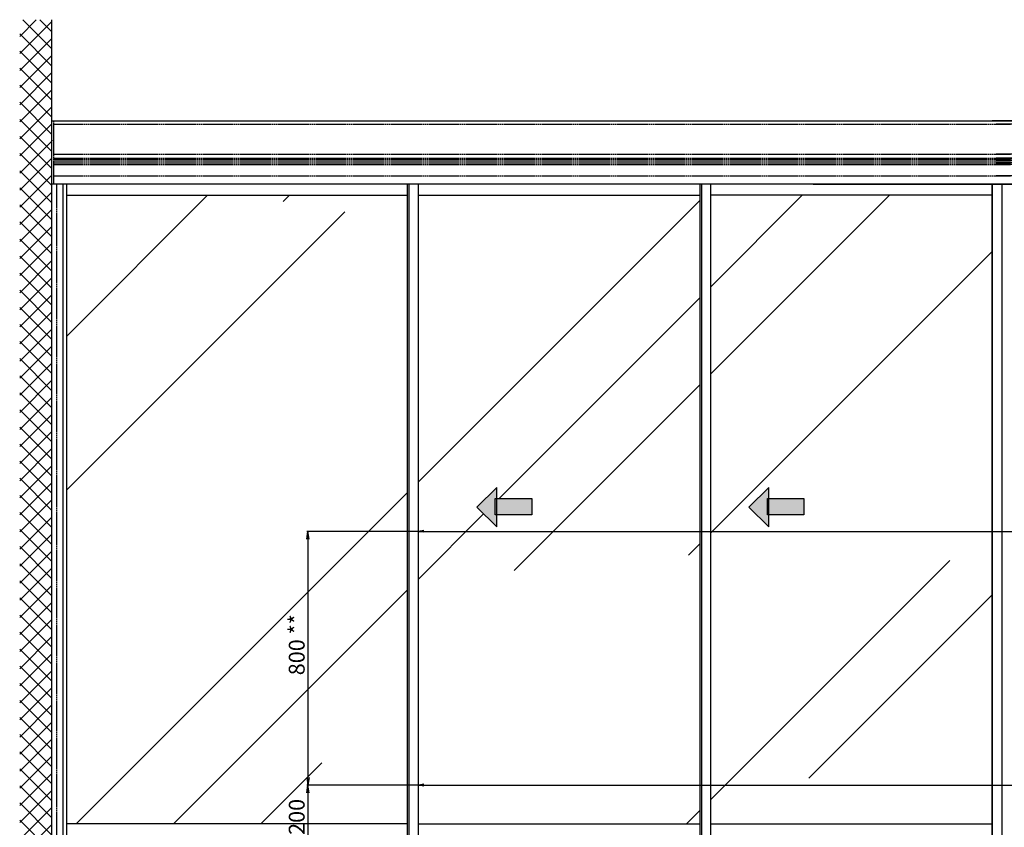
# Model space of a CAD drawing. Units: millimetres. Extents: x -2842 to 7393, y -351 to 4442.
# Drawn here: x -2769 to 336, y 939 to 3485 of the extents above; entities that cross this region are included whole.
import ezdxf

# ---------------------------------------------------------------- set-up
doc = ezdxf.new("R2010")
doc.units = ezdxf.units.MM
doc.linetypes.add('GEN3', pattern=[6.25, 5, -1.25])
for name, color, linetype in [('dimension-Bemassung', 2, 'Continuous'), ('hatching-Schraffur', 1, 'Continuous'), ('hiddenline-hinterliegendelinie', 6, 'GEN3'), ('outline-Körperkante', 7, 'Continuous'), ('Schrift_Deutsch', 1, 'Continuous')]:
    doc.layers.add(name, color=color, linetype=linetype)
doc.layers.get('0').off()
doc.dimstyles.new('ISO-50', dxfattribs={"dimtxt": 50, "dimasz": 16, "dimexe": 4, "dimexo": 0.625, "dimgap": 4, "dimtad": 1, "dimdec": 3, "dimtxsty": 'Standard', "dimblk": 'OPEN', "dimcen": 2.5, "dimclrd": 256, "dimclre": 256, "dimadec": 0, "dimazin": 0, "dimtfac": 1, "dimtdec": 3, "dimtmove": 0, "dimatfit": 3, "dimldrblk": 'OPEN', "dimfxl": 1, "dimlwd": -1, "dimlwe": -1, "dimarcsym": 0})

# ---------------------------------------------------------------- blocks, each defined once
blk = doc.blocks.new('_Open')
at = {"color": 0, "linetype": 'ByBlock', "lineweight": -2}
for p, q in [((-1, 0.17), (0, 0)), ((-1, -0.17), (0, 0)), ((0, 0), (-1, 0))]:
    blk.add_line(p, q, dxfattribs=at)
blk = doc.blocks.new('pfeil1')
h = blk.add_hatch(color=256)
h.paths.add_polyline_path([(170.72, 339.55), (178.07, 339.55), (178.07, 355.32), (170.72, 355.32)])
h.paths.add_polyline_path([(170.72, 338.93), (170.72, 339.55), (165.29, 339.55), (174.14, 330.59), (182.98, 339.55), (178.07, 339.55), (178.07, 338.93)])
h.paths.add_polyline_path([(170.72, 339.55), (170.72, 338.93), (178.07, 338.93), (178.07, 339.55)], flags=16)
for points in [[(178.07, 338.93), (178.07, 355.32), (170.72, 355.32), (170.72, 338.93)], [(182.98, 339.55), (174.14, 330.59), (174.14, 330.59), (165.29, 339.55)]]:
    blk.add_lwpolyline(points, close=True)
blk = doc.blocks.new('*D96')
at = {"layer": 'Schrift_Deutsch'}
for p, q in [((2531.6, 7444.1), (2180.6, 7444.1)), ((2184.6, 7420.1), (2184.6, 6668.1)), ((2531, 6644.1), (2180.6, 6644.1))]:
    blk.add_line(p, q, dxfattribs=at)
at = {"layer": 'Schrift_Deutsch', "xscale": 24, "yscale": 24, "zscale": 24}
for p, rotation in [((2184.6, 7444.1), 90), ((2184.6, 6644.1), 270)]:
    blk.add_blockref('_Open', p, dxfattribs=dict(at, rotation=rotation))
at = {"layer": 'Schrift_Deutsch', "color": 0, "insert": (2155.6, 7086.9), "char_height": 50, "attachment_point": 5, "rotation": 90}
blk.add_mtext('800 **', dxfattribs=at)
blk = doc.blocks.new('*D97')
at = {"layer": 'Schrift_Deutsch'}
for p, q in [((2531, 6644.1), (2180.6, 6644.1)), ((2184.6, 6620.1), (2184.6, 6468.1)), ((2531.6, 6444.1), (2180.6, 6444.1))]:
    blk.add_line(p, q, dxfattribs=at)
at = {"layer": 'Schrift_Deutsch', "xscale": 24, "yscale": 24, "zscale": 24}
for p, rotation in [((2184.6, 6644.1), 90), ((2184.6, 6444.1), 270)]:
    blk.add_blockref('_Open', p, dxfattribs=dict(at, rotation=rotation))
at = {"layer": 'Schrift_Deutsch', "color": 0, "insert": (2155.6, 6544.1), "char_height": 50, "attachment_point": 5, "rotation": 90}
blk.add_mtext('200 ', dxfattribs=at)
blk = doc.blocks.new('_Dot')
at = {"color": 0, "linetype": 'ByBlock', "lineweight": -2}
blk.add_line((-0.5, 0), (-1, 0), dxfattribs=at)
at = {"color": 0, "linetype": 'ByBlock', "const_width": 0.5}
blk.add_lwpolyline([(-0.25, 0, 1), (0.25, 0, 1)], format="xyb", close=True, dxfattribs=at)
blk = doc.blocks.new('Aufriss_Teleskop_EB_MF_OS')
at = {"layer": 'hatching-Schraffur'}
h = blk.add_hatch(dxfattribs=at)
h.set_pattern_fill('ANSI37', color=256, scale=12, style=0)
h.set_pattern_definition([(45, (926.107, 10144.635), (-26.94077, 26.94077), []), (135, (926.107, 10144.635), (-26.94077, -26.94077), [])])
h.paths.add_polyline_path([(1275.7863, 9056.5952), (1275.7863, 6330.7676), (7477.8972, 6330.7676), (7477.8972, 9056.5952), (7376.8418, 9056.5952), (7376.8418, 6444.0569), (1376.8418, 6444.0569), (1376.8418, 9056.5952)])
h = blk.add_hatch(dxfattribs=at)
h.set_pattern_fill('AR-RROOF', color=256, scale=45, angle=45, style=0)
h.paths.add_polyline_path([(2498.8412, 8504.0569), (1422.8404, 8504.0569), (1422.8404, 6522.0569), (2498.8412, 6522.0569)])
h.paths.add_polyline_path([(2532.8412, 6522.0569), (3420.8412, 6522.0569), (3420.8412, 8504.0569), (2532.8412, 8504.0569)])
h.paths.add_polyline_path([(2890.0359, 7496.7941), (2779.6539, 7496.7941), (2779.6539, 7458.7795), (2716.9244, 7520.7082), (2779.6539, 7582.6369), (2779.6539, 7548.2171), (2890.0359, 7548.2171)], flags=16)
h.paths.add_polyline_path([(4341.8418, 8504.0569), (3454.8412, 8504.0569), (3454.8412, 6522.0569), (4341.8418, 6522.0569)])
h.paths.add_polyline_path([(3747.6332, 7496.7941), (3637.2512, 7496.7941), (3637.2512, 7458.7795), (3574.5217, 7520.7082), (3637.2512, 7582.6369), (3637.2512, 7548.2171), (3747.6332, 7548.2171)], flags=16)
h.paths.add_polyline_path([(4411.8418, 6522.0569), (5298.8397, 6522.0569), (5298.8397, 8504.0569), (4411.8418, 8504.0569), (4411.8418, 8503.0569)])
h.paths.add_polyline_path([(5006.0504, 7496.7941), (5006.0504, 7548.2171), (5116.4323, 7548.2171), (5116.4323, 7582.6369), (5179.1618, 7520.7082), (5116.4323, 7458.7795), (5116.4323, 7496.7941)], flags=16)
h.paths.add_polyline_path([(5332.8397, 6522.0569), (6220.8397, 6522.0569), (6220.8397, 8504.0569), (5332.8397, 8504.0569)])
h.paths.add_polyline_path([(5863.6476, 7496.7941), (5863.6476, 7548.2171), (5974.0296, 7548.2171), (5974.0296, 7582.6369), (6036.7591, 7520.7082), (5974.0296, 7458.7795), (5974.0296, 7496.7941)], flags=16)
h.paths.add_polyline_path([(6254.8397, 6522.0569), (7330.8404, 6522.0569), (7330.8404, 8504.0569), (6254.8397, 8504.0569)])
at = {"layer": 'dimension-Bemassung'}
for p, q in [((2534.1339, 7444.0569), (4502.359, 7444.0569)), ((2534.1339, 6644.0569), (4453.3181, 6644.0569))]:
    blk.add_line(p, q, dxfattribs=at)
at = {"layer": 'hiddenline-hinterliegendelinie'}
for p, q in [((1382.8418, 8739.0569), (1382.8418, 8539.0569)), ((1382.8418, 8728.5569), (4399.8418, 8728.5569)), ((7370.8418, 8728.5569), (4353.8418, 8728.5569)), ((1382.8418, 8633.5569), (4399.8418, 8633.5569)), ((7370.8418, 8633.5569), (4353.8418, 8633.5569)), ((1382.8418, 8620.6569), (4399.8418, 8620.6569)), ((1382.8418, 8617.4659), (4399.8418, 8617.4659)), ((1382.8418, 8612.9659), (4399.8418, 8612.9659)), ((1382.8418, 8605.9659), (4399.8418, 8605.9659)), ((1382.8418, 8601.4643), (4399.8418, 8601.4643)), ((7370.8418, 8620.6569), (4353.8418, 8620.6569)), ((7370.8418, 8617.4659), (4353.8418, 8617.4659)), ((7370.8418, 8612.9659), (4353.8418, 8612.9659)), ((7370.8418, 8605.9659), (4353.8418, 8605.9659)), ((7370.8418, 8601.4643), (4353.8418, 8601.4643)), ((1382.8418, 8565.0569), (4399.8418, 8565.0569)), ((1392.8418, 6444.0569), (1392.8418, 8539.0569)), ((7370.8418, 8565.0569), (4353.8418, 8565.0569))]:
    blk.add_line(p, q, dxfattribs=at)
at = {"layer": 'outline-Körperkante'}
for p, q in [((1376.8418, 6444.0569), (1376.8418, 9057.5286)), ((1376.8418, 8739.0569), (4411.8418, 8739.0569)), ((7376.8418, 8739.0569), (4341.8418, 8739.0569)), ((4411.8418, 8539.0569), (1376.8418, 8539.0569)), ((1411.8418, 8539.0569), (1411.8418, 6444.0569)), ((1422.8404, 8539.0569), (1422.8404, 6449.0569)), ((2498.8412, 6474.0569), (2498.8412, 8539.0569)), ((2502.8412, 8539.0569), (2502.8412, 6474.0569)), ((2532.8412, 6444.0569), (2532.8412, 8539.0569)), ((3420.8412, 6449.0569), (3420.8412, 8539.0569)), ((3424.8412, 8539.0569), (3424.8412, 6449.0569)), ((3454.8412, 6449.0569), (3454.8412, 8539.0569)), ((3776.8418, 8539.0569), (4341.8418, 8539.0569)), ((4341.8418, 8539.0569), (7376.8418, 8539.0569)), ((4341.8418, 8539.0569), (4341.8418, 8503.0569)), ((4341.8418, 8539.0569), (4371.8418, 8539.0569)), ((4341.8418, 8503.0569), (4341.8418, 8538.0569)), ((4371.8418, 8539.0569), (4371.8418, 6449.0569)), ((4381.8418, 8539.0569), (4371.8418, 8539.0569)), ((4371.8418, 8539.0569), (4381.8418, 8539.0569)), ((1422.8404, 8504.0569), (2498.8412, 8504.0569)), ((2532.8412, 8504.0569), (3420.8412, 8504.0569)), ((4341.8418, 8504.0569), (3454.8412, 8504.0569)), ((4341.8418, 8503.0569), (4341.8418, 6522.0569)), ((4341.8418, 6522.0569), (4341.8418, 8503.0569)), ((4341.8418, 8503.0569), (4341.8418, 6522.0569)), ((2498.8412, 6522.0569), (1422.8404, 6522.0569)), ((2533.5089, 6522.0569), (3420.8412, 6522.0569)), ((3455.1751, 6522.0569), (4341.8418, 6522.0569)), ((4341.8418, 6522.0569), (4341.8418, 6449.0569))]:
    blk.add_line(p, q, dxfattribs=at)
blk.add_lwpolyline([(4371.8418, 6449.0569), (4341.8418, 6449.0569), (4341.8418, 8539.0569), (4371.8418, 8539.0569)], close=True, dxfattribs=at)
at = {"layer": 'dimension-Bemassung'}
for name, p, xscale, yscale, zscale, rotation in [('_Dot', (1379.5717, 8676.8586), -2.499999999999559, 2.5, 2.5, 197.2151785758591), ('_Open', (2533.5089, 7444.0569), 16, 16, 16, 180), ('_Open', (2534.1339, 6644.0569), 16, 16, 16, 180)]:
    blk.add_blockref(name, p, dxfattribs=dict(at, xscale=xscale, yscale=yscale, zscale=zscale, rotation=rotation))
at = {"layer": 'outline-Körperkante', "xscale": -6.999999999998181, "yscale": 6.999999999998181, "zscale": 7, "rotation": 270}
for p in [(402.7844, 6301.7437), (1260.3816, 6301.7437)]:
    blk.add_blockref('pfeil1', p, dxfattribs=at)
at = {"layer": 'Schrift_Deutsch'}
for base, p1, p2, text, picture, middle in [((2184.5854, 6644.0569), (2532.2589, 7444.0569), (2531.6339, 6644.0569), '<> **', '*D96', (2184.5854, 7086.8958)), ((2184.5854, 6444.0569), (2531.6339, 6644.0569), (2532.2589, 6444.0569), '<> ', '*D97', (2184.5854, 6544.0569))]:
    dim = blk.add_linear_dim(base=base, p1=p1, p2=p2, angle=90, text=text, dimstyle='ISO-50', override={"dimasz": 24}, dxfattribs=at)
    dim.commit()
    dim.dimension.update_dxf_attribs({"geometry": picture, "text_midpoint": middle, "dimtype": 160})

msp = doc.modelspace()

# ---------------------------------------------------------------- block references
at = {"layer": 'outline-Körperkante'}
msp.add_blockref('Aufriss_Teleskop_EB_MF_OS', (-4044.3364, -5572.3633), dxfattribs=at)

doc.saveas('drawing.dxf')
